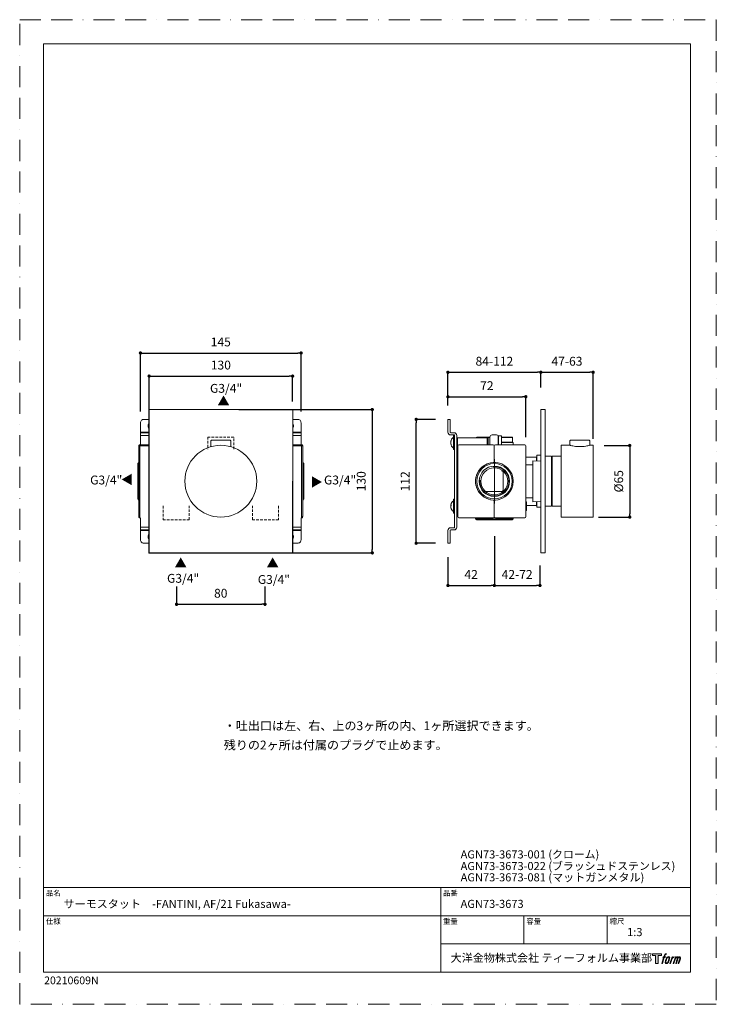
# Model space of a CAD drawing. Units: millimetres. Extents: x 0 to 1263, y 0 to 891.
import ezdxf

# ---------------------------------------------------------------- set-up
doc = ezdxf.new("R2010")
doc.units = ezdxf.units.MM
doc.header["$LTSCALE"] = 1.5
doc.header["$PDMODE"] = 1
doc.header["$PDSIZE"] = -2
doc.linetypes.add('BORDER', pattern=[44.45, 12.7, -6.35, 12.7, -6.35, 0, -6.35])
doc.linetypes.add('HIDDEN', pattern=[9.525, 6.35, -3.175])
doc.layers.add('BORDER', color=4, linetype='BORDER', lineweight=20, plot=False)
for name, color, linetype, lineweight in [('DIM', 3, 'Continuous', 13), ('HIDDEN', 8, 'HIDDEN', 20), ('MODEL', 7, 'Continuous', 20), ('TEMPLATE', 7, 'Continuous', 20)]:
    doc.layers.add(name, color=color, linetype=linetype, lineweight=lineweight)
doc.styles.add('ＭＳ ゴシック', font='msgothic.ttc', dxfattribs={"bigfont": 'ＭＳ ゴシック'})
doc.dimstyles.new('tfrom線あり', dxfattribs={"dimtxt": 8, "dimasz": 3, "dimexe": 0, "dimexo": 10, "dimgap": 6, "dimtad": 1, "dimdec": 0, "dimzin": 11, "dimdsep": 46, "dimtxsty": 'ＭＳ ゴシック', "dimblk": 'DOT', "dimcen": 0, "dimazin": 0, "dimtfac": 1, "dimtdec": 1, "dimtix": 1, "dimtofl": 0, "dimtmove": 0, "dimatfit": 0, "dimldrblk": 'DOT', "dimfxl": 1, "dimfrac": 2, "dimtolj": 1, "dimtzin": 11, "dimarcsym": 0})

# ---------------------------------------------------------------- blocks, each defined once
blk = doc.blocks.new('_DOT')
at = {"color": 0, "linetype": 'ByBlock', "lineweight": -2}
blk.add_line((-0.5, 0), (-1, 0), dxfattribs=at)
at = {"color": 0, "linetype": 'ByBlock', "lineweight": -2, "const_width": 0.5}
blk.add_lwpolyline([(-0.25, 0, 1), (0.25, 0, 1)], format="xyb", close=True, dxfattribs=at)
blk = doc.blocks.new('*D92')
at = {"layer": 'Defpoints', "color": 0}
for p in [(254.48, 589.37), (109.2, 526.31), (254.48, 526.31)]:
    blk.add_point(p, dxfattribs=at)
at = {"layer": 'DIM', "color": 0, "lineweight": -2}
for p, q in [((109.2, 536.31), (109.2, 589.37)), ((112.2, 589.37), (251.48, 589.37)), ((254.48, 536.31), (254.48, 589.37))]:
    blk.add_line(p, q, dxfattribs=at)
at = {"layer": 'DIM', "color": 0, "lineweight": -2, "xscale": 3, "yscale": 3, "zscale": 3, "rotation": 180}
blk.add_blockref('_DOT', (109.2, 589.37), dxfattribs=at)
at = {"layer": 'DIM', "color": 0, "lineweight": -2, "xscale": 3, "yscale": 3, "zscale": 3}
blk.add_blockref('_DOT', (254.48, 589.37), dxfattribs=at)
at = {"layer": 'DIM', "color": 0, "insert": (181.84, 599.37), "char_height": 8, "attachment_point": 5, "style": 'ＭＳ ゴシック'}
blk.add_mtext('\\A1;145', dxfattribs=at)
blk = doc.blocks.new('*D127')
at = {"layer": 'Defpoints', "color": 0}
for p in [(429.3, 433.53), (470.47, 407.19), (470.47, 379.02)]:
    blk.add_point(p, dxfattribs=at)
at = {"layer": 'DIM', "color": 0, "lineweight": -2}
for p, q in [((429.3, 423.53), (429.3, 379.02)), ((470.47, 397.19), (470.47, 379.02)), ((432.3, 379.02), (467.47, 379.02))]:
    blk.add_line(p, q, dxfattribs=at)
at = {"layer": 'DIM', "color": 0, "lineweight": -2, "xscale": 3, "yscale": 3, "zscale": 3, "rotation": 180}
blk.add_blockref('_DOT', (429.3, 379.02), dxfattribs=at)
at = {"layer": 'DIM', "color": 0, "lineweight": -2, "xscale": 3, "yscale": 3, "zscale": 3}
blk.add_blockref('_DOT', (470.47, 379.02), dxfattribs=at)
at = {"layer": 'DIM', "color": 0, "insert": (449.88, 389.02), "char_height": 8, "attachment_point": 5, "style": 'ＭＳ ゴシック'}
blk.add_mtext('\\A1;42-72', dxfattribs=at)
blk = doc.blocks.new('*D128')
at = {"layer": 'Defpoints', "color": 0}
for p in [(457.75, 549.81), (387.3, 531.96), (457.75, 503.08)]:
    blk.add_point(p, dxfattribs=at)
at = {"layer": 'DIM', "color": 0, "lineweight": -2}
for p, q in [((387.3, 541.96), (387.3, 549.81)), ((390.3, 549.81), (454.75, 549.81)), ((457.75, 513.08), (457.75, 549.81))]:
    blk.add_line(p, q, dxfattribs=at)
at = {"layer": 'DIM', "color": 0, "lineweight": -2, "xscale": 3, "yscale": 3, "zscale": 3, "rotation": 180}
blk.add_blockref('_DOT', (387.3, 549.81), dxfattribs=at)
at = {"layer": 'DIM', "color": 0, "lineweight": -2, "xscale": 3, "yscale": 3, "zscale": 3}
blk.add_blockref('_DOT', (457.75, 549.81), dxfattribs=at)
at = {"layer": 'DIM', "color": 0, "insert": (422.52, 559.81), "char_height": 8, "attachment_point": 5, "style": 'ＭＳ ゴシック'}
blk.add_mtext('\\A1;72', dxfattribs=at)
blk = doc.blocks.new('*D129')
at = {"layer": 'Defpoints', "color": 0}
for p in [(429.3, 429.17), (387.3, 414.59), (429.3, 379.02)]:
    blk.add_point(p, dxfattribs=at)
at = {"layer": 'DIM', "color": 0, "lineweight": -2}
for p, q in [((429.3, 419.17), (429.3, 379.02)), ((387.3, 404.59), (387.3, 379.02)), ((390.3, 379.02), (426.3, 379.02))]:
    blk.add_line(p, q, dxfattribs=at)
at = {"layer": 'DIM', "color": 0, "lineweight": -2, "xscale": 3, "yscale": 3, "zscale": 3, "rotation": 180}
blk.add_blockref('_DOT', (387.3, 379.02), dxfattribs=at)
at = {"layer": 'DIM', "color": 0, "lineweight": -2, "xscale": 3, "yscale": 3, "zscale": 3}
blk.add_blockref('_DOT', (429.3, 379.02), dxfattribs=at)
at = {"layer": 'DIM', "color": 0, "insert": (408.3, 389.02), "char_height": 8, "attachment_point": 5, "style": 'ＭＳ ゴシック'}
blk.add_mtext('\\A1;42', dxfattribs=at)
blk = doc.blocks.new('*D132')
at = {"layer": 'Defpoints', "color": 0}
for p in [(471.3, 571.91), (471.3, 548.28), (387.3, 531.96)]:
    blk.add_point(p, dxfattribs=at)
at = {"layer": 'DIM', "color": 0, "lineweight": -2}
for p, q in [((387.3, 541.96), (387.3, 571.91)), ((390.3, 571.91), (468.3, 571.91)), ((471.3, 558.28), (471.3, 571.91))]:
    blk.add_line(p, q, dxfattribs=at)
at = {"layer": 'DIM', "color": 0, "lineweight": -2, "xscale": 3, "yscale": 3, "zscale": 3, "rotation": 180}
blk.add_blockref('_DOT', (387.3, 571.91), dxfattribs=at)
at = {"layer": 'DIM', "color": 0, "lineweight": -2, "xscale": 3, "yscale": 3, "zscale": 3}
blk.add_blockref('_DOT', (471.3, 571.91), dxfattribs=at)
at = {"layer": 'DIM', "color": 0, "insert": (429.3, 581.92), "char_height": 8, "attachment_point": 5, "style": 'ＭＳ ゴシック'}
blk.add_mtext('\\A1;84-112', dxfattribs=at)
blk = doc.blocks.new('*D133')
at = {"layer": 'Defpoints', "color": 0}
for p in [(358.56, 529.28), (386.19, 529.28), (386.19, 417.28)]:
    blk.add_point(p, dxfattribs=at)
at = {"layer": 'DIM', "color": 0, "lineweight": -2}
for p, q in [((376.19, 529.28), (358.56, 529.28)), ((358.56, 420.28), (358.56, 526.28)), ((376.19, 417.28), (358.56, 417.28))]:
    blk.add_line(p, q, dxfattribs=at)
at = {"layer": 'DIM', "color": 0, "lineweight": -2, "xscale": 3, "yscale": 3, "zscale": 3}
for p, rotation in [((358.56, 529.28), 90), ((358.56, 417.28), 270)]:
    blk.add_blockref('_DOT', p, dxfattribs=dict(at, rotation=rotation))
at = {"layer": 'DIM', "color": 0, "insert": (348.56, 473.28), "char_height": 8, "attachment_point": 5, "rotation": 90, "style": 'ＭＳ ゴシック'}
blk.add_mtext('\\A1;112', dxfattribs=at)
blk = doc.blocks.new('*D134')
at = {"layer": 'Defpoints', "color": 0}
for p in [(141.84, 388.15), (221.84, 388.15), (221.84, 361.97)]:
    blk.add_point(p, dxfattribs=at)
at = {"layer": 'DIM', "color": 0, "lineweight": -2}
for p, q in [((141.84, 378.15), (141.84, 361.97)), ((221.84, 378.15), (221.84, 361.97)), ((144.84, 361.97), (218.84, 361.97))]:
    blk.add_line(p, q, dxfattribs=at)
at = {"layer": 'DIM', "color": 0, "lineweight": -2, "xscale": 3, "yscale": 3, "zscale": 3, "rotation": 180}
blk.add_blockref('_DOT', (141.84, 361.97), dxfattribs=at)
at = {"layer": 'DIM', "color": 0, "lineweight": -2, "xscale": 3, "yscale": 3, "zscale": 3}
blk.add_blockref('_DOT', (221.84, 361.97), dxfattribs=at)
at = {"layer": 'DIM', "color": 0, "insert": (181.84, 371.97), "char_height": 8, "attachment_point": 5, "style": 'ＭＳ ゴシック'}
blk.add_mtext('\\A1;80', dxfattribs=at)
blk = doc.blocks.new('*D141')
at = {"layer": 'Defpoints', "color": 0}
for p in [(188.28, 538.21), (196.85, 408.5), (318.84, 408.5)]:
    blk.add_point(p, dxfattribs=at)
at = {"layer": 'DIM', "color": 0, "lineweight": -2}
for p, q in [((198.28, 538.21), (318.84, 538.21)), ((318.84, 535.21), (318.84, 411.5)), ((206.85, 408.5), (318.84, 408.5))]:
    blk.add_line(p, q, dxfattribs=at)
at = {"layer": 'DIM', "color": 0, "lineweight": -2, "xscale": 3, "yscale": 3, "zscale": 3}
for p, rotation in [((318.84, 538.21), 90), ((318.84, 408.5), 270)]:
    blk.add_blockref('_DOT', p, dxfattribs=dict(at, rotation=rotation))
at = {"layer": 'DIM', "color": 0, "insert": (308.84, 473.36), "char_height": 8, "attachment_point": 5, "rotation": 90, "style": 'ＭＳ ゴシック'}
blk.add_mtext('\\A1;130', dxfattribs=at)
blk = doc.blocks.new('*D142')
at = {"layer": 'Defpoints', "color": 0}
for p in [(246.78, 568.46), (246.78, 535.48), (117.06, 526.91)]:
    blk.add_point(p, dxfattribs=at)
at = {"layer": 'DIM', "color": 0, "lineweight": -2}
for p, q in [((117.06, 536.91), (117.06, 568.46)), ((120.06, 568.46), (243.78, 568.46)), ((246.78, 545.48), (246.78, 568.46))]:
    blk.add_line(p, q, dxfattribs=at)
at = {"layer": 'DIM', "color": 0, "lineweight": -2, "xscale": 3, "yscale": 3, "zscale": 3, "rotation": 180}
blk.add_blockref('_DOT', (117.06, 568.46), dxfattribs=at)
at = {"layer": 'DIM', "color": 0, "lineweight": -2, "xscale": 3, "yscale": 3, "zscale": 3}
blk.add_blockref('_DOT', (246.78, 568.46), dxfattribs=at)
at = {"layer": 'DIM', "color": 0, "insert": (181.92, 578.46), "char_height": 8, "attachment_point": 5, "style": 'ＭＳ ゴシック'}
blk.add_mtext('\\A1;130', dxfattribs=at)
blk = doc.blocks.new('*D218')
at = {"layer": 'Defpoints', "color": 0}
for p in [(518.6, 505.7), (513.56, 440.9), (551.73, 440.9)]:
    blk.add_point(p, dxfattribs=at)
at = {"layer": 'DIM', "color": 0, "lineweight": -2}
for p, q in [((528.6, 505.7), (551.73, 505.7)), ((551.73, 502.7), (551.73, 443.9)), ((523.56, 440.9), (551.73, 440.9))]:
    blk.add_line(p, q, dxfattribs=at)
at = {"layer": 'DIM', "color": 0, "lineweight": -2, "xscale": 3, "yscale": 3, "zscale": 3}
for p, rotation in [((551.73, 505.7), 90), ((551.73, 440.9), 270)]:
    blk.add_blockref('_DOT', p, dxfattribs=dict(at, rotation=rotation))
at = {"layer": 'DIM', "color": 0, "insert": (541.73, 473.3), "char_height": 8, "attachment_point": 5, "rotation": 90, "style": 'ＭＳ ゴシック'}
blk.add_mtext('\\A1;%%c65', dxfattribs=at)
blk = doc.blocks.new('*D235')
at = {"layer": 'Defpoints', "color": 0}
for p in [(518.6, 571.91), (471.3, 548.28), (518.6, 501.56)]:
    blk.add_point(p, dxfattribs=at)
at = {"layer": 'DIM', "color": 0, "lineweight": -2}
for p, q in [((471.3, 558.28), (471.3, 571.91)), ((474.3, 571.91), (515.6, 571.91)), ((518.6, 511.56), (518.6, 571.91))]:
    blk.add_line(p, q, dxfattribs=at)
at = {"layer": 'DIM', "color": 0, "lineweight": -2, "xscale": 3, "yscale": 3, "zscale": 3, "rotation": 180}
blk.add_blockref('_DOT', (471.3, 571.91), dxfattribs=at)
at = {"layer": 'DIM', "color": 0, "lineweight": -2, "xscale": 3, "yscale": 3, "zscale": 3}
blk.add_blockref('_DOT', (518.6, 571.91), dxfattribs=at)
at = {"layer": 'DIM', "color": 0, "insert": (494.95, 581.92), "char_height": 8, "attachment_point": 5, "style": 'ＭＳ ゴシック'}
blk.add_mtext('\\A1;47-63', dxfattribs=at)

msp = doc.modelspace()

# ---------------------------------------------------------------- hatches: boundary and pattern name
at = {"layer": 'TEMPLATE'}
h = msp.add_hatch(color=256, dxfattribs=at)
h.paths.add_polyline_path([(580.32, 45.81), (580.32, 44.04), (577.51, 44.04), (577.51, 36.81), (575.04, 36.81), (575.04, 44.04), (572.28, 44.04), (572.28, 45.81)])
edge = h.paths.add_edge_path()
edge.add_spline(control_points=[(584.08, 45.6), (584.43, 45.7), (584.88, 45.61), (584.88, 45.61), (584.88, 45.61), (584.66, 44.97), (584.66, 44.97), (584.66, 44.97), (584.22, 45.07), (583.88, 44.8), (583.62, 44.6), (583.45, 44.04), (583.38, 43.83), (583.38, 43.83), (583.09, 42.94), (583.09, 42.94), (583.09, 42.94), (584.05, 42.94), (584.05, 42.94), (584.05, 42.94), (583.9, 42.37), (583.9, 42.37), (583.9, 42.37), (582.94, 42.37), (582.94, 42.37), (582.94, 42.37), (581.21, 36.81), (581.21, 36.81), (581.21, 36.81), (580.67, 36.81), (580.67, 36.81), (580.67, 36.81), (582.4, 42.37), (582.4, 42.37), (582.4, 42.37), (581.69, 42.37), (581.69, 42.37), (581.69, 42.37), (581.84, 42.94), (581.84, 42.94), (581.84, 42.94), (582.56, 42.94), (582.56, 42.94), (582.56, 42.94), (582.81, 43.72), (582.81, 43.72), (583.01, 44.37), (583.19, 44.72), (583.34, 44.99), (583.49, 45.25), (583.78, 45.51), (584.08, 45.6)], knot_values=[0, 0, 0, 0, 1, 1, 1, 2, 2, 2, 3, 3, 3, 4, 4, 4, 5, 5, 5, 6, 6, 6, 7, 7, 7, 8, 8, 8, 9, 9, 9, 10, 10, 10, 11, 11, 11, 12, 12, 12, 13, 13, 13, 14, 14, 14, 15, 15, 15, 16, 16, 16, 17, 17, 17, 17], degree=3, periodic=1)
edge = h.paths.add_edge_path()
edge.add_spline(control_points=[(585.39, 42.6), (585.07, 42.18), (584.82, 41.8), (584.42, 40.61), (584.04, 39.52), (583.81, 38.73), (583.77, 37.77), (583.74, 37.05), (584.18, 36.81), (584.82, 36.81), (585.1, 36.81), (585.79, 36.83), (586.29, 37.44), (586.63, 37.87), (586.95, 38.32), (587.38, 39.78), (587.74, 41.01), (587.99, 41.8), (587.97, 42.25), (587.97, 42.25), (587.97, 42.25), (587.97, 42.25), (587.85, 43), (587.31, 43.16), (586.99, 43.16), (586.69, 43.16), (585.86, 43.21), (585.39, 42.6)], knot_values=[0, 0, 0, 0, 1, 1, 1, 2, 2, 2, 3, 3, 3, 4, 4, 4, 5, 5, 5, 6, 6, 6, 7, 7, 7, 8, 8, 8, 9, 9, 9, 9], degree=3, periodic=1)
edge = h.paths.add_edge_path()
edge.add_spline(control_points=[(589.94, 42.91), (589.94, 42.91), (590.49, 42.91), (590.49, 42.91), (590.49, 42.91), (590.25, 42.12), (590.25, 42.12), (590.43, 42.34), (590.73, 42.64), (590.99, 42.79), (591.37, 43.01), (591.59, 43.04), (591.83, 43.04), (591.83, 43.04), (591.59, 42.29), (591.59, 42.29), (591.44, 42.35), (590.97, 42.23), (590.7, 42.03), (590.46, 41.86), (590.29, 41.71), (590.09, 41.34), (589.89, 40.96), (589.74, 40.36), (589.47, 39.5), (589.47, 39.5), (588.63, 36.81), (588.63, 36.81), (588.63, 36.81), (588.09, 36.81), (588.09, 36.81), (588.09, 36.81), (589.94, 42.91), (589.94, 42.91)], knot_values=[0, 0, 0, 0, 1, 1, 1, 2, 2, 2, 3, 3, 3, 4, 4, 4, 5, 5, 5, 6, 6, 6, 7, 7, 7, 8, 8, 8, 9, 9, 9, 10, 10, 10, 11, 11, 11, 11], degree=3, periodic=1)
edge = h.paths.add_edge_path()
edge.add_spline(control_points=[(592.99, 42.92), (592.99, 42.92), (593.48, 42.92), (593.48, 42.92), (593.48, 42.92), (593.23, 42.12), (593.23, 42.12), (593.44, 42.46), (593.63, 42.61), (593.89, 42.8), (594.14, 42.99), (594.44, 43.02), (594.65, 43.02), (594.91, 43.02), (595.16, 42.97), (595.29, 42.69), (595.39, 42.47), (595.4, 42.44), (595.37, 42), (595.63, 42.45), (595.83, 42.65), (596.16, 42.83), (596.51, 43.02), (596.71, 43.04), (596.94, 43), (597.29, 42.95), (597.51, 42.83), (597.62, 42.45), (597.74, 42.08), (597.68, 41.88), (597.54, 41.28), (597.47, 41.01), (597.38, 40.68), (597.25, 40.29), (597.25, 40.29), (596.16, 36.81), (596.16, 36.81), (596.16, 36.81), (595.59, 36.81), (595.59, 36.81), (595.59, 36.81), (596.55, 39.86), (596.55, 39.86), (596.75, 40.49), (596.88, 40.96), (596.95, 41.25), (597.04, 41.61), (597.07, 41.73), (597.03, 42), (597, 42.24), (596.87, 42.4), (596.66, 42.4), (596.43, 42.4), (596.25, 42.38), (595.99, 42.12), (595.73, 41.86), (595.52, 41.55), (595.35, 41.2), (595.19, 40.85), (595.02, 40.4), (594.85, 39.86), (594.85, 39.86), (593.89, 36.81), (593.89, 36.81), (593.89, 36.81), (593.35, 36.81), (593.35, 36.81), (593.35, 36.81), (594.45, 40.29), (594.45, 40.29), (594.56, 40.66), (594.65, 40.96), (594.71, 41.2), (594.8, 41.61), (594.83, 41.88), (594.76, 42.12), (594.69, 42.37), (594.56, 42.43), (594.35, 42.43), (594.17, 42.43), (593.99, 42.35), (593.8, 42.2), (593.55, 42.01), (593.45, 41.85), (593.32, 41.67), (593.16, 41.42), (593.08, 41.25), (592.94, 40.89), (592.8, 40.52), (592.67, 40.09), (592.58, 39.8), (592.58, 39.8), (591.64, 36.81), (591.64, 36.81), (591.64, 36.81), (591.08, 36.81), (591.08, 36.81), (591.08, 36.81), (592.99, 42.92), (592.99, 42.92)], knot_values=[0, 0, 0, 0, 1, 1, 1, 2, 2, 2, 3, 3, 3, 4, 4, 4, 5, 5, 5, 6, 6, 6, 7, 7, 7, 8, 8, 8, 9, 9, 9, 10, 10, 10, 11, 11, 11, 12, 12, 12, 13, 13, 13, 14, 14, 14, 15, 15, 15, 16, 16, 16, 17, 17, 17, 18, 18, 18, 19, 19, 19, 20, 20, 20, 21, 21, 21, 22, 22, 22, 23, 23, 23, 24, 24, 24, 25, 25, 25, 26, 26, 26, 27, 27, 27, 28, 28, 28, 29, 29, 29, 30, 30, 30, 31, 31, 31, 32, 32, 32, 33, 33, 33, 33], degree=3, periodic=1)
edge = h.paths.add_edge_path(flags=16)
edge.add_spline(control_points=[(584.35, 37.95), (584.35, 38.37), (584.48, 39.13), (584.83, 40.14), (585.3, 41.51), (585.58, 42.01), (585.82, 42.25), (586.18, 42.61), (586.66, 42.62), (586.81, 42.61), (587.01, 42.58), (587.29, 42.45), (587.31, 42), (587.33, 41.62), (587.22, 40.91), (586.83, 39.78), (586.39, 38.48), (586.12, 37.96), (585.91, 37.74), (585.5, 37.32), (585.07, 37.36), (585.01, 37.36), (584.92, 37.36), (584.35, 37.45), (584.35, 37.95)], knot_values=[0, 0, 0, 0, 1, 1, 1, 2, 2, 2, 3, 3, 3, 4, 4, 4, 5, 5, 5, 6, 6, 6, 7, 7, 7, 8, 8, 8, 8], degree=3, periodic=1)

# ---------------------------------------------------------------- linework, layer by layer
at = {"layer": 'BORDER'}
msp.add_lwpolyline([(0, 0), (0, 891), (630, 891), (630, 0)], close=True, dxfattribs=at)
at = {"layer": 'HIDDEN', "ltscale": 0.25}
for p, q in [((193.69, 513.36), (170.06, 513.36)), ((170.06, 513.36), (170.06, 502.35)), ((193.69, 502.35), (193.69, 513.36)), ((129.61, 451.04), (129.61, 438.36)), ((153.24, 438.36), (153.24, 451.04)), ((210.51, 438.36), (210.51, 451.04)), ((234.14, 451.04), (234.14, 438.36)), ((129.61, 438.36), (153.24, 438.36)), ((234.14, 438.36), (210.51, 438.36))]:
    msp.add_line(p, q, dxfattribs=at)
at = {"layer": 'MODEL'}
for p, q in [((116.87, 538.16), (117.07, 538.36)), ((117.05, 538.08), (116.87, 538.16)), ((116.87, 408.56), (116.87, 538.16)), ((117.05, 538.08), (117.15, 538.18)), ((117.05, 408.63), (117.05, 538.08)), ((117.07, 538.36), (246.67, 538.36)), ((117.15, 538.18), (117.07, 538.36)), ((117.15, 538.18), (246.6, 538.18)), ((246.6, 538.18), (246.67, 538.36)), ((246.6, 538.18), (246.7, 538.08)), ((246.67, 538.36), (246.87, 538.16)), ((246.7, 538.08), (246.87, 538.16)), ((246.87, 538.16), (246.87, 408.56)), ((475.12, 538.4), (471.3, 538.4)), ((471.3, 538.2), (471.3, 538.4)), ((471.3, 538.2), (475.12, 538.2)), ((471.3, 408.6), (471.3, 538.2)), ((475.3, 538.22), (475.12, 538.4)), ((475.12, 538.2), (475.12, 538.4)), ((475.3, 538.13), (475.12, 538.2)), ((475.12, 408.6), (475.12, 538.2)), ((475.3, 538.13), (475.3, 538.22)), ((475.3, 408.67), (475.3, 538.13)), ((387.3, 529.28), (389.3, 529.28)), ((387.3, 529.28), (387.3, 526.28)), ((387.3, 517.78), (387.3, 526.28)), ((389.3, 529.28), (389.3, 526.28)), ((389.3, 526.28), (389.3, 517.78)), ((389.8, 517.28), (392.8, 517.28)), ((172.92, 504.6), (172.92, 509.86)), ((173.42, 510.36), (181.87, 510.36)), ((181.87, 510.36), (190.32, 510.36)), ((190.82, 504.6), (190.82, 509.86)), ((392.8, 515.28), (389.8, 515.28)), ((389.84, 509.03), (389.85, 509.05)), ((389.84, 509.03), (390.02, 509.03)), ((389.86, 509.03), (389.85, 508.92)), ((389.85, 508.83), (389.85, 508.83)), ((392.3, 502.28), (392.3, 514.28)), ((393.3, 431.78), (393.3, 514.78)), ((395.3, 514.78), (395.3, 431.78)), ((395.8, 512.53), (395.3, 512.03)), ((395.8, 512.53), (395.8, 504.03)), ((422.8, 512.53), (395.8, 512.53)), ((412.8, 512.78), (413.3, 513.28)), ((412.8, 512.78), (423.05, 512.78)), ((412.8, 512.78), (412.8, 512.53)), ((413.3, 513.28), (423.55, 513.28)), ((422.8, 512.53), (423.55, 513.28)), ((422.8, 512.53), (422.8, 506.28)), ((423.09, 512.82), (425.3, 512.82)), ((423.55, 513.28), (425.3, 513.28)), ((423.55, 513.28), (423.55, 506.28)), ((425.3, 513.28), (423.55, 513.28)), ((425.3, 508.28), (425.3, 513.28)), ((425.3, 506.28), (425.3, 508.28)), ((427.3, 515.28), (431.3, 515.28)), ((432.8, 514.6), (432.8, 508.28)), ((432.8, 514.08), (433, 514.28)), ((432.8, 508.28), (432.8, 506.28)), ((433, 514.28), (433, 506.28)), ((435.6, 514.28), (433, 514.28)), ((435.6, 514.28), (435.6, 506.28)), ((435.6, 514.28), (435.8, 514.08)), ((435.8, 514.08), (435.8, 506.28)), ((435.8, 513.28), (445.3, 513.28)), ((435.8, 512.78), (445.8, 512.78)), ((435.8, 508.78), (445.8, 508.78)), ((435.8, 508.28), (446.3, 508.28)), ((445.8, 512.78), (445.3, 513.28)), ((445.3, 508.28), (445.8, 508.78)), ((445.8, 512.78), (445.8, 508.78)), ((446.3, 506.28), (446.3, 508.28)), ((497.65, 505.88), (497.65, 509.9)), ((498.15, 510.4), (515.05, 510.4)), ((515.55, 505.88), (515.55, 509.9)), ((389.85, 507.5), (389.84, 507.53)), ((389.84, 507.53), (390.01, 507.53)), ((389.85, 507.72), (389.85, 507.72)), ((389.86, 507.53), (389.85, 507.63)), ((395.8, 504.03), (395.3, 504.53)), ((396.25, 504.03), (395.8, 504.03)), ((396.25, 505.28), (396.25, 441.28)), ((428.25, 506.28), (397.25, 506.28)), ((429.25, 505.28), (429.25, 491.25)), ((430.25, 506.28), (456.75, 506.28)), ((457.75, 505.28), (457.75, 441.28)), ((489.6, 473.4), (489.6, 505.7)), ((497.6, 505.9), (489.8, 505.9)), ((518.4, 505.9), (515.6, 505.9)), ((518.6, 505.7), (518.6, 473.4)), ((429.3, 453.28), (429.3, 493.28)), ((457.75, 495.23), (467.3, 495.23)), ((464.05, 454.78), (464.05, 491.78)), ((464.05, 491.78), (471.3, 491.65)), ((467.3, 495.23), (467.3, 491.72)), ((467.55, 494.28), (467.3, 494.28)), ((467.55, 493.36), (467.3, 493.36)), ((467.55, 496.82), (467.55, 491.72)), ((467.55, 496.82), (471.3, 496.82)), ((480.9, 495.9), (475.3, 495.9)), ((480.9, 495.9), (480.9, 471.63)), ((481.4, 495.2), (480.9, 495.2)), ((481.4, 473.4), (481.4, 495.2)), ((481.6, 493.97), (481.4, 493.97)), ((481.6, 495.9), (481.6, 473.4)), ((489.1, 495.9), (481.6, 495.9)), ((436.3, 482.11), (436.3, 483.33)), ((437.3, 482.55), (437.3, 480.44)), ((457.75, 488.23), (464.05, 488.23)), ((116.98, 473.28), (116.78, 473.28)), ((149.37, 473.36), (149.57, 473.36)), ((246.58, 473.28), (246.78, 473.28)), ((246.7, 473.36), (246.7, 408.63)), ((412.3, 471.97), (412.3, 473.13)), ((414.14, 481.06), (414.02, 480.83)), ((437.3, 480.44), (437.3, 466.12)), ((481.4, 473.4), (481.4, 451.6)), ((481.6, 473.4), (481.6, 450.9)), ((489.6, 441.1), (489.6, 473.4)), ((518.6, 473.4), (518.6, 441.1)), ((414.02, 465.72), (414.14, 465.49)), ((423.99, 464.08), (421.21, 464.08)), ((434.61, 464.08), (423.99, 464.08)), ((435.8, 464.08), (434.61, 464.08)), ((437.3, 466.12), (437.3, 465.58)), ((480.9, 450.9), (480.9, 471.63)), ((392.3, 444.78), (392.3, 456.78)), ((395.8, 455.03), (395.3, 454.53)), ((396.25, 455.03), (395.8, 455.03)), ((395.8, 455.02), (395.8, 446.53)), ((429.25, 455.3), (429.25, 441.28)), ((457.75, 458.33), (464.05, 458.33)), ((458.25, 454.78), (457.75, 454.78)), ((458.25, 454.78), (458.25, 446.78)), ((464.05, 454.78), (471.3, 454.9)), ((467.3, 454.83), (467.3, 451.33)), ((389.84, 451.47), (390.33, 451.47)), ((389.84, 450.08), (389.9, 450.08)), ((389.85, 451.43), (389.85, 451.47)), ((389.86, 451.47), (389.85, 451.32)), ((389.85, 451.34), (389.85, 451.34)), ((389.85, 451.21), (389.86, 451.2)), ((389.85, 450.34), (389.86, 450.35)), ((389.85, 450.22), (389.85, 450.23)), ((389.85, 450.13), (389.85, 450.08)), ((395.8, 446.53), (395.3, 447.03)), ((396.25, 446.53), (395.8, 446.53)), ((458.25, 446.78), (457.75, 446.78)), ((458.25, 451.33), (467.3, 451.33)), ((467.55, 453.2), (467.3, 453.2)), ((467.3, 452.28), (467.55, 452.28)), ((471.3, 449.74), (467.55, 449.74)), ((480.9, 450.9), (475.3, 450.9)), ((481.4, 451.6), (480.9, 451.6)), ((481.6, 452.82), (481.4, 452.82)), ((489.1, 450.9), (481.6, 450.9)), ((428.25, 440.28), (397.25, 440.28)), ((412.3, 439.28), (412.3, 440.28)), ((412.3, 439.28), (413.3, 438.28)), ((412.3, 439.28), (446.3, 439.28)), ((413.3, 438.28), (445.3, 438.28)), ((430.25, 440.28), (456.75, 440.28)), ((446.3, 439.28), (445.3, 438.28)), ((446.3, 439.28), (446.3, 440.28)), ((504.47, 440.9), (489.8, 440.9)), ((518.4, 440.9), (508.72, 440.9)), ((387.3, 420.28), (387.3, 428.78)), ((389.3, 428.78), (389.3, 420.28)), ((389.8, 431.28), (392.8, 431.28)), ((392.8, 429.28), (389.8, 429.28)), ((387.3, 417.28), (387.3, 420.28)), ((389.3, 417.28), (389.3, 420.28)), ((389.3, 417.28), (387.3, 417.28)), ((117.05, 408.63), (116.87, 408.56)), ((117.07, 408.36), (116.87, 408.56)), ((117.15, 408.53), (117.05, 408.63)), ((117.15, 408.53), (117.07, 408.36)), ((246.67, 408.36), (117.07, 408.36)), ((246.6, 408.53), (117.15, 408.53)), ((246.7, 408.63), (246.6, 408.53)), ((246.6, 408.53), (246.67, 408.36)), ((246.87, 408.56), (246.67, 408.36)), ((246.7, 408.63), (246.87, 408.56)), ((471.3, 408.4), (471.3, 408.6)), ((475.12, 408.6), (471.3, 408.6)), ((471.3, 408.4), (475.12, 408.4)), ((475.3, 408.67), (475.12, 408.6)), ((475.12, 408.4), (475.12, 408.6)), ((475.3, 408.57), (475.12, 408.4)), ((475.3, 408.57), (475.3, 408.67))]:
    msp.add_line(p, q, dxfattribs=at)
for points in [[(112.21, 529.32), (111.73, 529.32), (111.13, 529.08), (110.65, 528.84), (110.16, 528.48), (109.8, 527.99), (109.44, 527.51), (109.32, 526.91), (109.2, 526.31)], [(109.2, 517.77), (109.2, 526.31)], [(116.78, 529.32), (112.21, 529.32)], [(116.3, 524.63), (116.87, 525.97)], [(116.87, 529.32), (116.78, 529.32)], [(246.9, 529.32), (246.87, 529.32)], [(246.87, 525.81), (247.38, 524.63)], [(251.47, 529.32), (246.9, 529.32)], [(254.48, 526.31), (254.36, 526.91), (254.23, 527.51), (253.87, 527.99), (253.51, 528.48), (253.03, 528.84), (252.55, 529.08), (251.95, 529.32), (251.47, 529.32)], [(254.48, 517.77), (254.48, 526.31)], [(109.2, 517.29), (109.2, 517.77)], [(116.87, 517.77), (109.2, 517.77)], [(109.2, 514.77), (109.2, 517.29)], [(116.87, 517.29), (109.2, 517.29)], [(116.87, 521.17), (116.78, 521.26), (116.42, 521.74), (116.18, 522.22), (116.06, 522.82), (116.06, 524.03), (116.3, 524.63)], [(247.38, 522.1), (247.14, 521.5), (246.87, 521.14)], [(254.48, 517.77), (246.87, 517.77)], [(254.48, 517.29), (246.87, 517.29)], [(247.38, 524.63), (247.62, 524.03), (247.62, 522.7), (247.38, 522.1)], [(254.48, 517.77), (254.48, 517.29)], [(254.48, 517.29), (254.48, 514.77)], [(109.2, 506.35), (109.2, 514.77)], [(109.2, 514.77), (116.87, 514.77)], [(246.87, 514.77), (254.48, 514.77)], [(254.48, 506.35), (254.48, 514.77)], [(389.85, 508.92), (389.84, 508.85), (389.85, 508.83)], [(389.85, 508.72), (389.84, 508.75), (389.85, 508.83)], [(389.85, 509.05), (390.02, 509.73), (390.34, 510.39)], [(390.34, 509.67), (390.02, 509.02), (389.85, 508.34)], [(108.72, 506.35), (108.36, 506.23), (108, 505.99), (107.88, 505.75), (107.76, 505.27)], [(107.76, 505.27), (108.72, 505.27)], [(107.76, 505.27), (107.76, 441.29)], [(116.87, 506.35), (108.72, 506.35)], [(108.72, 505.27), (108.72, 506.35)], [(108.72, 441.29), (108.72, 505.27)], [(108.72, 505.27), (116.87, 505.27)], [(254.96, 506.35), (246.87, 506.35)], [(246.87, 505.27), (254.96, 505.27)], [(254.96, 505.27), (254.96, 506.35)], [(255.44, 506.23), (255.2, 506.23), (254.96, 506.35)], [(254.96, 505.27), (254.96, 441.29)], [(254.96, 505.27), (255.92, 505.27)], [(255.68, 505.99), (255.44, 506.23)], [(255.92, 505.27), (255.8, 505.63), (255.68, 505.99)], [(255.92, 441.29), (255.92, 505.27)], [(389.85, 507.84), (389.84, 507.8), (389.85, 507.73)], [(389.85, 507.63), (389.84, 507.7), (389.85, 507.72)], [(390.33, 506.21), (390.33, 506.19), (390.3, 506.22)], [(497.6, 505.9), (497.71, 505.87), (498.03, 505.78), (498.56, 505.64), (499.3, 505.47), (500.23, 505.27), (501.32, 505.07), (502.54, 504.89), (503.85, 504.75), (505.21, 504.66), (506.6, 504.63)], [(506.6, 504.63), (507.98, 504.66), (509.34, 504.75), (510.65, 504.89), (511.87, 505.07), (512.96, 505.27), (513.89, 505.47), (514.63, 505.64), (515.17, 505.78), (515.49, 505.87), (515.6, 505.9)], [(106.8, 489.27), (107.76, 490.35)], [(256.88, 489.27), (255.92, 490.35)], [(106.8, 473.28), (106.8, 489.27)], [(256.88, 489.27), (256.88, 457.28)], [(106.8, 457.28), (106.8, 473.28)], [(106.8, 457.28), (107.76, 456.2)], [(256.88, 457.28), (255.92, 456.2)], [(467.55, 449.74), (467.55, 449.82), (467.55, 450.09), (467.55, 450.56), (467.55, 451.22), (467.55, 452.03), (467.55, 452.94), (467.55, 453.9), (467.55, 454.84)], [(389.85, 451.53), (389.84, 451.48), (389.85, 451.48)], [(389.85, 451.34), (389.84, 451.36), (389.85, 451.43)], [(389.85, 450.22), (389.84, 450.2), (389.85, 450.13)], [(389.85, 451.48), (390.02, 451.87), (390.34, 452.25)], [(390.3, 451.29), (390.01, 450.93), (389.85, 450.56)], [(390.33, 451.43), (390.3, 451.29)], [(108.72, 441.29), (107.76, 441.29)], [(107.76, 441.29), (107.88, 440.81), (108, 440.57), (108.36, 440.33), (108.72, 440.2)], [(108.72, 440.2), (108.72, 441.29)], [(109.2, 431.79), (109.2, 440.2)], [(254.48, 431.79), (254.48, 440.2)], [(254.96, 441.29), (254.96, 440.2)], [(255.92, 441.29), (254.96, 441.29)], [(254.96, 440.2), (255.32, 440.33), (255.68, 440.57), (255.8, 440.81), (255.92, 441.29)], [(506.6, 440.97), (505.94, 440.96), (505.35, 440.94), (504.88, 440.92), (504.58, 440.9), (504.47, 440.9)], [(508.72, 440.9), (508.62, 440.9), (508.32, 440.92), (507.85, 440.94), (507.25, 440.96), (506.6, 440.97)], [(109.2, 429.26), (109.2, 431.79)], [(116.87, 431.79), (109.2, 431.79)], [(109.2, 428.78), (109.2, 429.26)], [(109.2, 429.26), (116.87, 429.26)], [(109.2, 420.24), (109.2, 428.78)], [(109.2, 428.78), (116.87, 428.78)], [(254.48, 431.79), (246.87, 431.79)], [(246.87, 429.26), (254.48, 429.26)], [(246.87, 428.78), (254.48, 428.78)], [(254.48, 431.79), (254.48, 429.26)], [(254.48, 429.26), (254.48, 428.78)], [(254.48, 420.24), (254.48, 428.78)], [(109.2, 420.24), (109.32, 419.64), (109.44, 419.04), (109.8, 418.56), (110.16, 418.08), (110.65, 417.72), (111.13, 417.48), (111.73, 417.24), (112.21, 417.24)], [(116.3, 421.93), (116.06, 422.53), (116.06, 423.73), (116.18, 424.33), (116.42, 424.81), (116.78, 425.29), (116.87, 425.39)], [(116.87, 420.58), (116.3, 421.93)], [(246.87, 425.41), (247.14, 425.05), (247.38, 424.45)], [(247.38, 421.93), (246.87, 420.74)], [(247.38, 424.45), (247.62, 423.85), (247.62, 422.53), (247.38, 421.93)], [(251.47, 417.24), (251.95, 417.24), (252.55, 417.48), (253.03, 417.72), (253.51, 418.08), (253.87, 418.56), (254.23, 419.04), (254.36, 419.64), (254.48, 420.24)], [(116.78, 417.24), (112.21, 417.24)], [(116.78, 417.24), (116.87, 417.24)], [(246.87, 417.24), (246.9, 417.24)], [(251.47, 417.24), (246.9, 417.24)]]:
    msp.add_lwpolyline(points, dxfattribs=at)
for centre, radius, start, end in [((389.8, 517.78), 2.5, 180, 270), ((389.8, 517.78), 0.5, 180, 270), ((392.8, 514.78), 2.5, 360, 90), ((173.42, 509.86), 0.5, 90.04275, 179.98949), ((190.32, 509.86), 0.5, 0.01051, 89.95725), ((390.44, 508.28), 0.595, 173.32803, 180.72962), ((390.47, 508.27), 0.627, 173.52678, 186.47321), ((396.05, 508.28), 6.25, 127.76346, 172.85565), ((393.12, 507.91), 3.3, 160.17634, 172.20476), ((390.12, 508.53), 0.406, 110.58728, 131.34238), ((390.04, 508.92), 0.281, 226.53493, 241.6822), ((393.29, 508.69), 3.48, 188.10543, 212.03611), ((390.04, 507.63), 0.281, 118.31788, 133.46506), ((393.23, 510.03), 2.91, 172.9768, 187.02321), ((392.1, 513.38), 0.2, 307.76346, 360), ((392.8, 514.28), 0.5, 90, 180), ((392.8, 514.78), 0.5, 360, 90), ((392.8, 514.28), 0.5, 360, 90), ((427.3, 513.28), 2, 89.96654, 180.03357), ((431.3, 513.28), 2, 41.41442, 89.9952), ((498.15, 509.9), 0.5, 168.17454, 180), ((498.15, 509.9), 0.5, 89.99982, 168.17454), ((515.05, 509.9), 0.5, 0, 89.99811), ((181.87, 473.36), 32.5, 90, 180), ((181.87, 473.36), 32.5, 360, 90), ((395.99, 508.33), 6.18, 185.55275, 187.41692), ((393.27, 507.98), 3.45, 188.05372, 210.76303), ((396.05, 508.28), 6.25, 187.15428, 232.23653), ((393.15, 506.5), 2.82, 172.86723, 185.70281), ((392.1, 503.18), 0.2, 360, 52.23653), ((392.8, 502.28), 0.5, 180, 270), ((392.8, 502.28), 0.5, 270, 360), ((397.25, 505.28), 1, 90, 180), ((428.25, 505.28), 1, 360, 90), ((430.25, 505.28), 1, 90, 180), ((456.75, 505.28), 1, 360, 90), ((489.8, 505.7), 0.2, 90.01046, 180.02746), ((518.4, 505.7), 0.2, 359.97301, 89.98952), ((429.3, 473.28), 17, 90, 270), ((429.25, 473.28), 17, 93.18474, 152.73395), ((428.25, 491.25), 1, 273.18474, 360), ((430.25, 491.25), 1, 180, 266.81526), ((429.3, 473.28), 17, 270, 90), ((489.1, 496.4), 0.5, 270.00223, 359.96536), ((429.3, 473.28), 16, 90, 270), ((429.3, 473.28), 13.75, 90, 270), ((429.3, 473.28), 13.22, 175, 95), ((429.3, 473.28), 12.25, 90, 270), ((429.3, 473.28), 16, 270, 90), ((429.3, 473.28), 13.75, 270, 90), ((429.3, 473.28), 12.25, 359.99994, 90.00071), ((181.87, 473.36), 32.5, 180, 270), ((181.87, 473.36), 32.5, 270, 360), ((429.25, 473.28), 17, 153.6122, 206.3878), ((429.3, 473.28), 12.25, 269.99902, 0.00032), ((429.25, 473.28), 17, 207.26604, 266.81526), ((435.8, 465.58), 1.5, 269.99907, 359.99383), ((396.05, 450.78), 6.25, 127.76346, 168.63235), ((392.1, 455.88), 0.2, 307.76346, 360), ((392.8, 456.78), 0.5, 90, 180), ((392.8, 456.78), 0.5, 360, 90), ((428.25, 455.3), 1, 360, 86.81526), ((430.25, 455.3), 1, 93.18474, 180), ((390.18, 451.27), 0.337, 170.61674, 189.38326), ((390.38, 451.06), 0.533, 172.88654, 187.11346), ((390.38, 450.5), 0.533, 172.88653, 187.11346), ((390.18, 450.29), 0.337, 170.61675, 189.38326), ((390.08, 450.07), 0.233, 175.64146, 190.23991), ((395.06, 450.98), 5.24, 168.63225, 173.9515), ((395.05, 450.57), 5.23, 170.12712, 173.95565), ((391, 451.27), 1.18, 193.56337, 204.53678), ((395.13, 451), 5.31, 186.10992, 205.68695), ((390.01, 450.38), 0.229, 223.71603, 234.0889), ((395.13, 450.59), 5.31, 186.10637, 205.69042), ((396.05, 450.78), 6.25, 191.36765, 232.23653), ((395.11, 451.79), 4.79, 174.52236, 184.37997), ((391.27, 448.49), 0.952, 167.69488, 192.30511), ((392.1, 445.68), 0.2, 360, 52.23653), ((489.1, 450.4), 0.5, 0.03464, 89.99777), ((392.8, 444.78), 0.5, 180, 270), ((392.8, 444.78), 0.5, 270, 360), ((397.25, 441.28), 1, 180, 270), ((428.25, 441.28), 1, 270, 360), ((430.25, 441.28), 1, 180, 270), ((456.75, 441.28), 1, 270, 360), ((489.8, 441.1), 0.2, 179.97254, 269.98954), ((518.4, 441.1), 0.2, 270.01048, 0.02699), ((389.8, 428.78), 2.5, 90, 180), ((389.8, 428.78), 0.5, 90, 180), ((392.8, 431.78), 2.5, 270, 360), ((392.8, 431.78), 0.5, 270, 360)]:
    msp.add_arc(centre, radius, start, end, dxfattribs=at)
at = {"layer": 'TEMPLATE'}
for p, q in [((606.66, 105.64), (21.66, 105.64)), ((380.76, 29.14), (380.76, 105.64)), ((606.66, 80.14), (21.66, 80.14)), ((456.06, 54.64), (456.06, 80.14)), ((531.36, 54.64), (531.36, 80.14)), ((606.66, 54.64), (380.76, 54.64))]:
    msp.add_line(p, q, dxfattribs=at)
at = {"layer": 'TEMPLATE', "flags": 128}
msp.add_lwpolyline([(606.66, 869.14), (21.66, 869.14), (21.66, 29.14), (606.66, 29.14), (606.66, 869.14)], dxfattribs=at)
at = {"layer": 'TEMPLATE'}
msp.add_lwpolyline([(580.32, 45.81), (580.32, 44.04), (577.51, 44.04), (577.51, 36.81), (575.04, 36.81), (575.04, 44.04), (572.28, 44.04), (572.28, 45.81), (580.32, 45.81)], dxfattribs=at)
for points, knots in [([(584.08, 45.6), (584.43, 45.7), (584.88, 45.61), (584.88, 45.61), (584.88, 45.61), (584.66, 44.97), (584.66, 44.97), (584.66, 44.97), (584.22, 45.07), (583.88, 44.8), (583.62, 44.6), (583.45, 44.04), (583.38, 43.83), (583.38, 43.83), (583.09, 42.94), (583.09, 42.94), (583.09, 42.94), (584.05, 42.94), (584.05, 42.94), (584.05, 42.94), (583.9, 42.37), (583.9, 42.37), (583.9, 42.37), (582.94, 42.37), (582.94, 42.37), (582.94, 42.37), (581.21, 36.81), (581.21, 36.81), (581.21, 36.81), (580.67, 36.81), (580.67, 36.81), (580.67, 36.81), (582.4, 42.37), (582.4, 42.37), (582.4, 42.37), (581.69, 42.37), (581.69, 42.37), (581.69, 42.37), (581.84, 42.94), (581.84, 42.94), (581.84, 42.94), (582.56, 42.94), (582.56, 42.94), (582.56, 42.94), (582.81, 43.72), (582.81, 43.72), (583.01, 44.37), (583.19, 44.72), (583.34, 44.99), (583.49, 45.25), (583.78, 45.51), (584.08, 45.6)], [0, 0, 0, 0, 1, 1, 1, 2, 2, 2, 3, 3, 3, 4, 4, 4, 5, 5, 5, 6, 6, 6, 7, 7, 7, 8, 8, 8, 9, 9, 9, 10, 10, 10, 11, 11, 11, 12, 12, 12, 13, 13, 13, 14, 14, 14, 15, 15, 15, 16, 16, 16, 17, 17, 17, 17]), ([(585.39, 42.6), (585.07, 42.18), (584.82, 41.8), (584.42, 40.61), (584.04, 39.52), (583.81, 38.73), (583.77, 37.77), (583.74, 37.05), (584.18, 36.81), (584.82, 36.81), (585.1, 36.81), (585.79, 36.83), (586.29, 37.44), (586.63, 37.87), (586.95, 38.32), (587.38, 39.78), (587.74, 41.01), (587.99, 41.8), (587.97, 42.25), (587.97, 42.25), (587.97, 42.25), (587.97, 42.25), (587.85, 43), (587.31, 43.16), (586.99, 43.16), (586.69, 43.16), (585.86, 43.21), (585.39, 42.6)], [0, 0, 0, 0, 1, 1, 1, 2, 2, 2, 3, 3, 3, 4, 4, 4, 5, 5, 5, 6, 6, 6, 7, 7, 7, 8, 8, 8, 9, 9, 9, 9]), ([(584.35, 37.95), (584.35, 38.37), (584.48, 39.13), (584.83, 40.14), (585.3, 41.51), (585.58, 42.01), (585.82, 42.25), (586.18, 42.61), (586.66, 42.62), (586.81, 42.61), (587.01, 42.58), (587.29, 42.45), (587.31, 42), (587.33, 41.62), (587.22, 40.91), (586.83, 39.78), (586.39, 38.48), (586.12, 37.96), (585.91, 37.74), (585.5, 37.32), (585.07, 37.36), (585.01, 37.36), (584.92, 37.36), (584.35, 37.45), (584.35, 37.95)], [0, 0, 0, 0, 1, 1, 1, 2, 2, 2, 3, 3, 3, 4, 4, 4, 5, 5, 5, 6, 6, 6, 7, 7, 7, 8, 8, 8, 8]), ([(589.94, 42.91), (589.94, 42.91), (590.49, 42.91), (590.49, 42.91), (590.49, 42.91), (590.25, 42.12), (590.25, 42.12), (590.43, 42.34), (590.73, 42.64), (590.99, 42.79), (591.37, 43.01), (591.59, 43.04), (591.83, 43.04), (591.83, 43.04), (591.59, 42.29), (591.59, 42.29), (591.44, 42.35), (590.97, 42.23), (590.7, 42.03), (590.46, 41.86), (590.29, 41.71), (590.09, 41.34), (589.89, 40.96), (589.74, 40.36), (589.47, 39.5), (589.47, 39.5), (588.63, 36.81), (588.63, 36.81), (588.63, 36.81), (588.09, 36.81), (588.09, 36.81), (588.09, 36.81), (589.94, 42.91), (589.94, 42.91)], [0, 0, 0, 0, 1, 1, 1, 2, 2, 2, 3, 3, 3, 4, 4, 4, 5, 5, 5, 6, 6, 6, 7, 7, 7, 8, 8, 8, 9, 9, 9, 10, 10, 10, 11, 11, 11, 11]), ([(592.99, 42.92), (592.99, 42.92), (593.48, 42.92), (593.48, 42.92), (593.48, 42.92), (593.23, 42.12), (593.23, 42.12), (593.44, 42.46), (593.63, 42.61), (593.89, 42.8), (594.14, 42.99), (594.44, 43.02), (594.65, 43.02), (594.91, 43.02), (595.16, 42.97), (595.29, 42.69), (595.39, 42.47), (595.4, 42.44), (595.37, 42), (595.63, 42.45), (595.83, 42.65), (596.16, 42.83), (596.51, 43.02), (596.71, 43.04), (596.94, 43), (597.29, 42.95), (597.51, 42.83), (597.62, 42.45), (597.74, 42.08), (597.68, 41.88), (597.54, 41.28), (597.47, 41.01), (597.38, 40.68), (597.25, 40.29), (597.25, 40.29), (596.16, 36.81), (596.16, 36.81), (596.16, 36.81), (595.59, 36.81), (595.59, 36.81), (595.59, 36.81), (596.55, 39.86), (596.55, 39.86), (596.75, 40.49), (596.88, 40.96), (596.95, 41.25), (597.04, 41.61), (597.07, 41.73), (597.03, 42), (597, 42.24), (596.87, 42.4), (596.66, 42.4), (596.43, 42.4), (596.25, 42.38), (595.99, 42.12), (595.73, 41.86), (595.52, 41.55), (595.35, 41.2), (595.19, 40.85), (595.02, 40.4), (594.85, 39.86), (594.85, 39.86), (593.89, 36.81), (593.89, 36.81), (593.89, 36.81), (593.35, 36.81), (593.35, 36.81), (593.35, 36.81), (594.45, 40.29), (594.45, 40.29), (594.56, 40.66), (594.65, 40.96), (594.71, 41.2), (594.8, 41.61), (594.83, 41.88), (594.76, 42.12), (594.69, 42.37), (594.56, 42.43), (594.35, 42.43), (594.17, 42.43), (593.99, 42.35), (593.8, 42.2), (593.55, 42.01), (593.45, 41.85), (593.32, 41.67), (593.16, 41.42), (593.08, 41.25), (592.94, 40.89), (592.8, 40.52), (592.67, 40.09), (592.58, 39.8), (592.58, 39.8), (591.64, 36.81), (591.64, 36.81), (591.64, 36.81), (591.08, 36.81), (591.08, 36.81), (591.08, 36.81), (592.99, 42.92), (592.99, 42.92)], [0, 0, 0, 0, 1, 1, 1, 2, 2, 2, 3, 3, 3, 4, 4, 4, 5, 5, 5, 6, 6, 6, 7, 7, 7, 8, 8, 8, 9, 9, 9, 10, 10, 10, 11, 11, 11, 12, 12, 12, 13, 13, 13, 14, 14, 14, 15, 15, 15, 16, 16, 16, 17, 17, 17, 18, 18, 18, 19, 19, 19, 20, 20, 20, 21, 21, 21, 22, 22, 22, 23, 23, 23, 24, 24, 24, 25, 25, 25, 26, 26, 26, 27, 27, 27, 28, 28, 28, 29, 29, 29, 30, 30, 30, 31, 31, 31, 32, 32, 32, 33, 33, 33, 33])]:
    msp.add_open_spline(points, degree=3, knots=knots, dxfattribs=at)

# ---------------------------------------------------------------- texts
at = {"layer": 'DIM', "char_height": 8, "attachment_point": 1, "line_spacing_factor": 0.782827, "style": 'ＭＳ ゴシック'}
for s, insert in [('{G3/4"}', (172.1, 561.39)), ('{▲}', (178.88, 549.94)), ('{G3/4"}', (63.71, 478.45)), ('{G3/4"}', (275.18, 478.45)), ('{▲}', (140.17, 403.39)), ('{▲}', (223.31, 403.39)), ('{G3/4"}', (133.25, 389.48)), ('{G3/4"}', (215.33, 388.42))]:
    msp.add_mtext(s, dxfattribs=dict(at, insert=insert))
for insert, rotation in [((93.3, 469.49), 90), ((272.25, 478.13), 270)]:
    msp.add_mtext('{▲}', dxfattribs=dict(at, insert=insert, rotation=rotation))
at = {"layer": 'TEMPLATE', "attachment_point": 1, "style": 'ＭＳ ゴシック'}
for s, insert, char_height, line_spacing_factor in [('{・吐出口は左、右、上の3ヶ所の内、1ヶ所選択できます。\\P   残りの2ヶ所は付属のプラグで止めます。}', (184.54, 256.08), 8, 1.309725), ('{AGN73-3673-001 (\\H0.982293x;クローム\\H1.01803x;)}', (398.77, 139.31), 7.3298, 0.782827), ('{AGN73-3673-022 (\\H0.982293x;ブラッシュドステンレス\\H1.01803x;)}', (398.77, 128.78), 7.3298, 0.782827), ('{AGN73-3673-081 (マットガンメタル)}', (398.77, 118.57), 7.3298, 0.782827), ('品名', (23.76, 103.12), 4.887, 0.782827), ('品番', (382.86, 103.12), 4.887, 0.782827), ('{サーモスタット\u3000-FANTINI, AF/21 Fukasawa-}', (39.66, 94.54), 7.3298, 0.782827), ('{AGN73-3673}', (398.76, 94.54), 7.3298, 0.782827), ('仕様', (23.76, 77.62), 4.887, 0.782827), ('重量', (382.86, 77.62), 4.887, 0.782827), ('容量', (458.16, 77.62), 4.887, 0.782827), ('縮尺', (533.46, 77.62), 4.887, 0.782827), ('{1:3}', (549.36, 69.04), 7.33, 0.782827), ('大洋金物株式会社 ティーフォルム事業部', (389.72, 45.67), 7.3298, 0.782827)]:
    msp.add_mtext(s, dxfattribs=dict(at, insert=insert, char_height=char_height, line_spacing_factor=line_spacing_factor))
at = {"layer": 'TEMPLATE', "ltscale": 0.05, "insert": (22.07, 25.15), "char_height": 7, "attachment_point": 1, "style": 'ＭＳ ゴシック'}
msp.add_mtext('{20210609N}', dxfattribs=at)

# ---------------------------------------------------------------- dimensions: what is measured, and where the dimension line sits
at = {"layer": 'DIM'}
for base, p1, p2, override, picture, middle in [((254.48, 589.37), (109.2, 526.31), (254.48, 526.31), {"dimpost": '<>'}, '*D92', (181.84, 599.37)), ((471.3, 571.91), (387.3, 531.96), (471.3, 548.28), {"dimpost": '<>-112'}, '*D132', (429.3, 581.92)), ((429.3, 379.02), (387.3, 414.59), (429.3, 429.17), {"dimpost": '<>'}, '*D129', (408.3, 389.02)), ((221.84, 361.97), (141.84, 388.15), (221.84, 388.15), {"dimpost": '<>'}, '*D134', (181.84, 371.97))]:
    dim = msp.add_linear_dim(base=base, p1=p1, p2=p2, dimstyle='tfrom線あり', override=override, dxfattribs=at)
    dim.commit()
    dim.dimension.update_dxf_attribs({"geometry": picture, "text_midpoint": middle})
for base, p1, p2, angle, picture, middle in [((246.78, 568.46), (117.06, 526.91), (246.78, 535.48), 180, '*D142', (181.92, 568.46)), ((358.56, 529.28), (386.19, 417.28), (386.19, 529.28), 90, '*D133', (358.56, 473.28))]:
    dim = msp.add_linear_dim(base=base, p1=p1, p2=p2, angle=angle, dimstyle='tfrom線あり', override={"dimpost": '<>'}, dxfattribs=at)
    dim.commit()
    dim.dimension.update_dxf_attribs({"geometry": picture, "text_midpoint": middle, "dimtype": 160})
for base, p1, p2, text, picture, middle in [((518.6, 571.91), (471.3, 548.28), (518.6, 501.56), '47-63', '*D235', (494.95, 581.92)), ((457.75, 549.81), (387.3, 531.96), (457.75, 503.08), '72', '*D128', (422.52, 559.81)), ((470.47, 379.02), (429.3, 433.53), (470.47, 407.19), '42-72', '*D127', (449.88, 389.02))]:
    dim = msp.add_linear_dim(base=base, p1=p1, p2=p2, text=text, dimstyle='tfrom線あり', override={"dimpost": '<>'}, dxfattribs=at)
    dim.commit()
    dim.dimension.update_dxf_attribs({"geometry": picture, "text_midpoint": middle})
for base, p1, p2, override, picture, middle in [((318.84, 408.5), (188.28, 538.21), (196.85, 408.5), {"dimpost": '<>'}, '*D141', (308.84, 473.36)), ((551.73, 440.9), (518.6, 505.7), (513.56, 440.9), {"dimpost": '%%c<>'}, '*D218', (541.73, 473.3))]:
    dim = msp.add_linear_dim(base=base, p1=p1, p2=p2, angle=90, dimstyle='tfrom線あり', override=override, dxfattribs=at)
    dim.commit()
    dim.dimension.update_dxf_attribs({"geometry": picture, "text_midpoint": middle})

doc.saveas('drawing.dxf')
